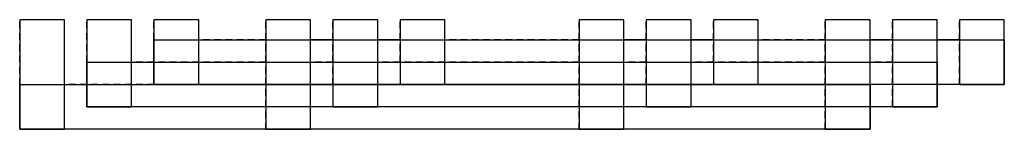
# Model space of a CAD drawing. Extents: x 3 to 47, y 1 to 5.9.
import ezdxf

# ---------------------------------------------------------------- set-up
doc = ezdxf.new("R2010")
doc.units = 0
doc.linetypes.add('L000000020000FFFFFF', pattern=[0])
doc.linetypes.add('L014100020032000000', pattern=[0.5, 0.3, -0.2])
doc.layers.get('0').update_dxf_attribs({"linetype": 'CONTINUOUS'})
doc.layers.add('57', color=7, linetype='CONTINUOUS')

# ---------------------------------------------------------------- blocks, each defined once
blk = doc.blocks.new('zh211')
at = {"layer": '57', "color": 7, "linetype": 'CONTINUOUS'}
for p, q in [((5, 5.9), (3, 5.9)), ((8, 5.9), (6, 5.9)), ((11, 5.9), (9, 5.9)), ((16, 5.9), (14, 5.9)), ((19, 5.9), (17, 5.9)), ((22, 5.9), (20, 5.9)), ((30, 5.9), (28, 5.9)), ((33, 5.9), (31, 5.9)), ((36, 5.9), (34, 5.9)), ((41, 5.9), (39, 5.9)), ((44, 5.9), (42, 5.9)), ((47, 5.9), (45, 5.9)), ((17, 5), (16, 5)), ((20, 5), (19, 5)), ((31, 5), (30, 5)), ((34, 5), (33, 5)), ((42, 5), (41, 5)), ((45, 5), (44, 5)), ((47, 3), (44, 3)), ((44, 2), (41, 2))]:
    blk.add_line(p, q, dxfattribs=at)
at = {"layer": '57', "color": 7, "linetype": 'L014100020032000000'}
for p, q in [((3, 1), (3, 5.9)), ((5, 1), (5, 5.9)), ((6, 3), (6, 5.9)), ((8, 3), (8, 5.9)), ((9, 4), (9, 5.9)), ((11, 4), (11, 5.9)), ((14, 1), (14, 5.9)), ((16, 1), (16, 5.9)), ((17, 3), (17, 5.9)), ((19, 3), (19, 5.9)), ((20, 4), (20, 5.9)), ((22, 4), (22, 5.9)), ((28, 1), (28, 5.9)), ((30, 1), (30, 5.9)), ((31, 3), (31, 5.9)), ((33, 3), (33, 5.9)), ((34, 4), (34, 5.9)), ((36, 4), (36, 5.9)), ((39, 1), (39, 5.9)), ((41, 1), (41, 5.9)), ((42, 2), (42, 5.9)), ((44, 2), (44, 5.9)), ((45, 3), (45, 5.9)), ((47, 3), (47, 5.9)), ((14, 5), (11, 5)), ((28, 5), (22, 5)), ((39, 5), (36, 5)), ((14, 4), (8, 4)), ((17, 4), (16, 4)), ((28, 4), (19, 4)), ((31, 4), (30, 4)), ((39, 4), (33, 4)), ((42, 4), (41, 4)), ((14, 3), (5, 3)), ((28, 3), (16, 3)), ((39, 3), (30, 3)), ((41, 1), (3, 1))]:
    blk.add_line(p, q, dxfattribs=at)
at = {"layer": '57', "color": 255, "linetype": 'L000000020000FFFFFF'}
for points in [[(5, 1), (5, 5.9), (3, 5.9), (3, 1)], [(8, 2), (8, 5.9), (6, 5.9), (6, 2)], [(11, 3), (11, 5.9), (9, 5.9), (9, 3)], [(16, 1), (16, 5.9), (14, 5.9), (14, 1)], [(19, 2), (19, 5.9), (17, 5.9), (17, 2)], [(22, 3), (22, 5.9), (20, 5.9), (20, 3)], [(30, 1), (30, 5.9), (28, 5.9), (28, 1)], [(33, 2), (33, 5.9), (31, 5.9), (31, 2)], [(36, 3), (36, 5.9), (34, 5.9), (34, 3)], [(41, 1), (41, 5.9), (39, 5.9), (39, 1)], [(44, 2), (44, 5.9), (42, 5.9), (42, 2)], [(47, 3), (47, 5.9), (45, 5.9), (45, 3)], [(47, 5), (47, 3), (9, 3), (9, 5)], [(44, 4), (44, 2), (6, 2), (6, 4)], [(41, 3), (41, 1), (3, 1), (3, 3)]]:
    blk.add_lwpolyline(points, close=True, dxfattribs=at)

msp = doc.modelspace()

# ---------------------------------------------------------------- block references
msp.add_blockref('zh211', (0, 0))

doc.saveas('drawing.dxf')
